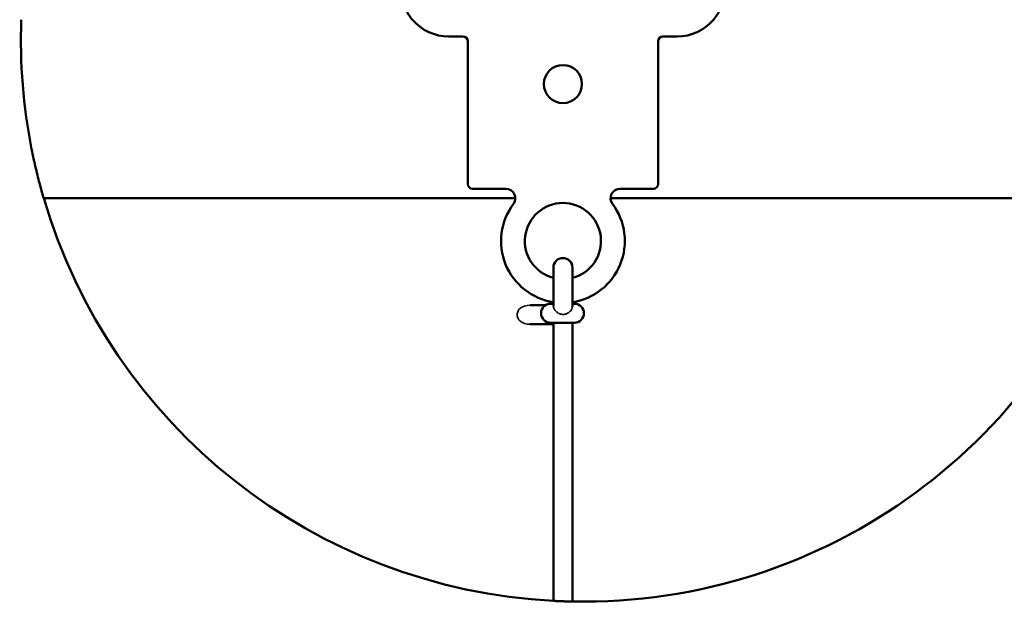
# Model space of a CAD drawing. Units: millimetres. Extents: x -372 to 922, y -106 to 654.
# Drawn here: x 675 to 778, y 90 to 151 of the extents above; entities that cross this region are included whole.
import ezdxf

# ---------------------------------------------------------------- set-up
doc = ezdxf.new("R2010")
doc.units = ezdxf.units.MM
doc.header["$LTSCALE"] = 0.75
doc.layers.add('可視', color=7, linetype='Continuous', lineweight=50)
doc.layers.add('細線', color=7, linetype='Continuous', lineweight=35)

msp = doc.modelspace()

# ---------------------------------------------------------------- linework, layer by layer
at = {"layer": '可視', "extrusion": (0, 0, -1)}
for p, q in [((719.6329, 149.5687, -18.075), (721.1329, 149.5687, -18.075)), ((721.6329, 149.0687, -18.075), (721.6329, 134.0687, -18.075)), ((741.6329, 149.0687, -18.075), (741.6329, 134.0687, -18.075)), ((743.6329, 149.5687, -18.075), (742.1329, 149.5687, -18.075)), ((725.6329, 133.5687, -18.075), (722.1329, 133.5687, -18.075)), ((737.6329, 133.5687, -18.075), (741.1329, 133.5687, -18.075)), ((726.6328, 132.5828, -23.225), (677.09, 132.5828, -23.225)), ((790.3976, 132.5828, -23.225), (736.633, 132.5828, -23.225)), ((729.8029, 121.3275, -21.655), (728.1829, 121.3275, -23.275)), ((730.6329, 119.3275, -20.825), (728.1829, 119.3275, -23.275)), ((730.6329, 90.2571, -18.1411), (730.6329, 119.4295, -18.5457)), ((732.6329, 90.1855, -18.1401), (732.6329, 119.4295, -18.5457))]:
    msp.add_line(p, q, dxfattribs=at)
at = {"layer": '可視'}
msp.add_circle((731.6329, 144.5687, -17.575), 2, dxfattribs=at)
at = {"layer": '可視', "extrusion": (0, 0, -1)}
for centre, radius, start, end in [((-733.7438, 149.2218, 19.075), 59.0467, 348.763787, 2.048868), ((-719.6329, 154.5687, 18.075), 5, 270, 319.458357), ((-742.1329, 149.0687, 18.075), 0.5, 0, 90), ((-722.1329, 134.0687, 18.075), 0.5, 270, 0), ((-737.6329, 132.5687, 18.075), 1, 323.130102, 90), ((-733.7438, 149.2218, 23.275), 59.0467, 273.020049, 343.632726), ((-733.7438, 149.2218, 23.275), 59.0467, 196.367274, 271.07802), ((-731.6329, 125.2886, 18.575), 1, 0, 180), ((-730.3382, 120.4828, 18.3004), 1, 270, 90), ((-732.8382, 120.4828, 18.3004), 1, 90, 270), ((-731.5329, 120.3275, 19.925), 1.25, 316.05448, 317.490028)]:
    msp.add_arc(centre, radius, start, end, dxfattribs=at)
at = {"layer": '可視'}
for centre, radius, start, end in [((743.6329, 154.5687, -18.075), 5, 270, 319.458357), ((721.1329, 149.0687, -18.075), 0.5, 0, 90), ((725.6329, 132.5687, -18.075), 1, 323.130102, 90), ((741.1329, 134.0687, -18.075), 0.5, 270, 0), ((731.6329, 128.0687, -18.075), 6.5, 143.130102, 261.150117), ((731.6329, 128.0687, -18.075), 4, 284.477512, 255.522488), ((731.6329, 128.0687, -18.075), 6.5, 278.849883, 36.869898)]:
    msp.add_arc(centre, radius, start, end, dxfattribs=at)
at = {"layer": '可視', "extrusion": (-1, 0, 0)}
for centre, radius, start, end in [((-122.7886, -18.575, -730.6329), 2.5, 51.136905, 180), ((-119.4433, -17.5458, -730.6329), 1, 267.737836, 270.794642)]:
    msp.add_arc(centre, radius, start, end, dxfattribs=at)
at = {"layer": '可視', "extrusion": (1, 0, 0)}
for centre, radius, start, end in [((122.7886, -18.575, 732.6329), 2.5, 0, 129.641666), ((119.4433, -17.5458, 732.6329), 1, 269.205358, 272.262164)]:
    msp.add_arc(centre, radius, start, end, dxfattribs=at)
at = {"layer": '可視', "extrusion": (0, 1, 2e-16)}
msp.add_arc((-731.5882, -18.3004, 121.4828), 1.25, 0, 40.156327, dxfattribs=at)
at = {"layer": '可視', "extrusion": (-1e-16, 1, 2e-16)}
msp.add_arc((-731.5882, -18.3004, 121.4828), 1.25, 146.69007, 180, dxfattribs=at)
at = {"layer": '可視', "extrusion": (0, -1, -2e-16)}
msp.add_arc((731.5882, -18.3004, -119.4828), 1.25, 0, 180, dxfattribs=at)
at = {"layer": '可視'}
for points, knots in [([(715.8332, 151.3187, -18.075), (715.561, 151.6369, -18.075), (715.3329, 151.9884, -18.1012), (714.9594, 152.7353, -18.224), (714.8052, 153.1906, -18.3426), (714.6593, 153.9591, -18.6495), (714.6329, 154.277, -18.8089), (714.6329, 154.5687, -18.9865)], [4.612552219, 4.612552219, 4.612552219, 4.612552219, 4.72928314, 4.72928314, 4.865774552, 4.865774552, 4.96449515, 4.96449515, 4.96449515, 4.96449515]), ([(747.4326, 151.3187, -18.075), (747.7047, 151.6369, -18.075), (747.9329, 151.9884, -18.1012), (748.3063, 152.7353, -18.224), (748.4606, 153.1906, -18.3426), (748.6064, 153.9591, -18.6495), (748.6329, 154.277, -18.8089), (748.6329, 154.5687, -18.9865)], [4.612552219, 4.612552219, 4.612552219, 4.612552219, 4.72928314, 4.72928314, 4.865774552, 4.865774552, 4.96449515, 4.96449515, 4.96449515, 4.96449515]), ([(677.09, 132.5828, -23.225), (677.0703, 132.6496, -22.9132), (677.0422, 132.7458, -22.6044), (676.9291, 133.1383, -21.6614), (676.815, 133.5422, -21.0744), (676.5671, 134.4716, -20.1451), (676.4163, 135.0617, -19.7419), (676.1125, 136.3539, -19.2068), (675.96, 137.0562, -19.075), (675.8289, 137.7163, -19.075)], [1.706575511, 1.706575511, 1.706575511, 1.706575511, 1.798009451, 1.798009451, 1.997355005, 1.997355005, 2.199250621, 2.199250621, 2.401146236, 2.401146236, 2.401146236, 2.401146236]), ([(732.6329, 90.1855, -18.1401), (732.6329, 90.1855, -18.0146), (732.6078, 90.186, -17.8806), (732.5057, 90.188, -17.6343), (732.4288, 90.1897, -17.5218), (732.2512, 90.1939, -17.3443), (732.1387, 90.1968, -17.2673), (731.8923, 90.204, -17.1654), (731.7584, 90.2083, -17.1404), (731.5073, 90.2173, -17.1405), (731.3733, 90.2226, -17.1657), (731.1269, 90.233, -17.2679), (731.0145, 90.2381, -17.345), (730.837, 90.2466, -17.5227), (730.76, 90.2505, -17.6351), (730.658, 90.2558, -17.8816), (730.6329, 90.2571, -18.0155), (730.6329, 90.2571, -18.1411)], [0, 0, 0, 0, 0.037669115, 0.037669115, 0.07533823, 0.07533823, 0.113018887, 0.113018887, 0.150699543, 0.150699543, 0.188408813, 0.188408813, 0.226118083, 0.226118083, 0.263799836, 0.263799836, 0.301481589, 0.301481589, 0.301481589, 0.301481589])]:
    msp.add_open_spline(points, degree=3, knots=knots, dxfattribs=at)
at = {"layer": '細線', "extrusion": (0, 0, -1)}
for major_axis, start_param, end_param in [((1.4142, 0), 3.84539895, 4.71238898), ((-1.4142, 0), 4.71238898, 5.57937901)]:
    msp.add_ellipse((728.1829, 120.3275, -23.275), major_axis=major_axis, ratio=0.70710678, start_param=start_param, end_param=end_param, dxfattribs=at)
at = {"layer": '細線'}
for points, knots in [([(730.6329, 121.22, -16.6284), (730.6329, 121.1753, -16.5722), (730.6406, 121.1272, -16.5193), (730.6821, 120.9905, -16.3848), (730.7302, 120.9002, -16.3128), (730.8694, 120.7161, -16.1897), (730.964, 120.6246, -16.1433), (731.1685, 120.4829, -16.0855), (731.2744, 120.4294, -16.0704), (731.4486, 120.3768, -16.0594), (731.5119, 120.3644, -16.0578), (731.6291, 120.354, -16.0585), (731.6822, 120.3542, -16.0601), (731.799, 120.3649, -16.0664), (731.8616, 120.3776, -16.0717), (731.9924, 120.4179, -16.0878), (732.0596, 120.4474, -16.0994), (732.1227, 120.4828, -16.1148), (732.2241, 120.5396, -16.1396), (732.3138, 120.6108, -16.1742), (732.4692, 120.7725, -16.2705), (732.5319, 120.8631, -16.3334), (732.6129, 121.0374, -16.4803), (732.6329, 121.1195, -16.5612), (732.6329, 121.1936, -16.6499)], [1.651952259, 1.651952259, 1.651952259, 1.651952259, 1.671970899, 1.671970899, 1.706726056, 1.706726056, 1.745742444, 1.745742444, 1.779757736, 1.779757736, 1.798531305, 1.798531305, 1.814210687, 1.814210687, 1.833324539, 1.833324539, 1.855531229, 1.855531229, 1.855531229, 1.891180915, 1.891180915, 1.929437201, 1.929437201, 1.965305043, 1.965305043, 1.965305043, 1.965305043]), ([(727.1047, 119.6803, -23.275), (727.0695, 119.7096, -23.275), (727.0372, 119.7433, -23.275), (726.977, 119.8175, -23.275), (726.9427, 119.8718, -23.275), (726.8598, 120.0387, -23.275), (726.8259, 120.1946, -23.275), (726.8259, 120.4603, -23.275), (726.8598, 120.6162, -23.275), (726.9427, 120.7832, -23.275), (726.977, 120.8374, -23.275), (727.0372, 120.9116, -23.275), (727.0695, 120.9453, -23.275), (727.1047, 120.9746, -23.275)], [0.129507389, 0.129507389, 0.129507389, 0.129507389, 0.142108053, 0.142108053, 0.158163843, 0.158163843, 0.198031198, 0.198031198, 0.237898552, 0.237898552, 0.253954343, 0.253954343, 0.266555006, 0.266555006, 0.266555006, 0.266555006])]:
    msp.add_open_spline(points, degree=3, knots=knots, dxfattribs=at)

doc.saveas('drawing.dxf')
